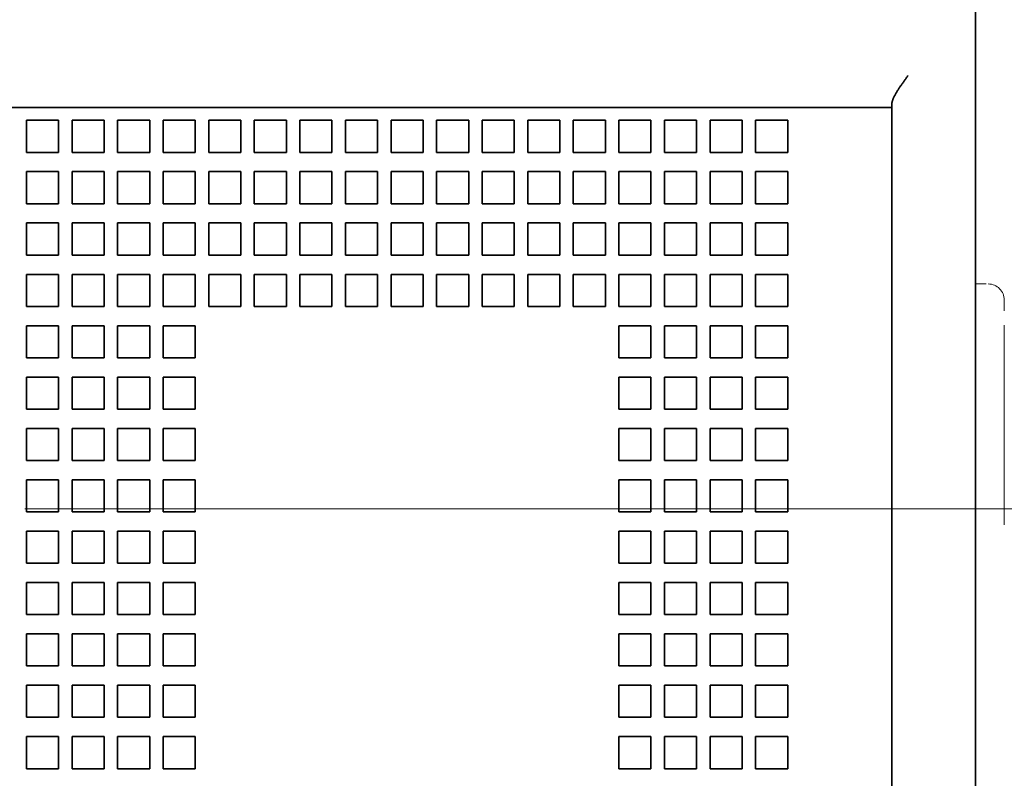
# Model space of a CAD drawing. Extents: x -1000000 to 1000000, y -1000000 to 1000000.
# Drawn here: x 143 to 152, y 220 to 227 of the extents above; entities that cross this region are included whole.
import ezdxf
from ezdxf.enums import TextEntityAlignment as Align

# ---------------------------------------------------------------- set-up
doc = ezdxf.new("R2010")
doc.units = 0
doc.linetypes.add('DASHDOT', pattern=[18.5, 12, -3, 0.5, -3])
doc.linetypes.add('DASHSPACE', pattern=[30, 12, -18])
doc.layers.get('0').update_dxf_attribs({"lineweight": 13})
doc.styles.get("Standard").update_dxf_attribs({"font": 'isocp.shx'})
doc.dimstyles.get("Standard").update_dxf_attribs({"dimtxt": 2.5, "dimasz": 2.5, "dimexe": 1.25, "dimexo": 0.625, "dimtad": 1, "dimcen": 2.5, "dimadec": 0, "dimazin": 0, "dimtfac": 1, "dimtmove": 0, "dimatfit": 0, "dimfxl": 1, "dimarcsym": 0})

# ---------------------------------------------------------------- blocks, each defined once
blk = doc.blocks.new('*D22')
at = {"color": 230, "lineweight": 13}
for p, q in [((121.17267, 228.258852), (121.17267, 263.558379)), ((151.112671, 228.258852), (151.112671, 263.558379)), ((121.17267, 261.558378), (151.112671, 261.558378))]:
    blk.add_line(p, q, dxfattribs=at)
for points in [[(123.104522, 262.076017), (121.17267, 261.558378), (123.104522, 261.040739)], [(149.180819, 261.040739), (151.112671, 261.558378), (149.180819, 262.076017)]]:
    blk.add_lwpolyline(points, dxfattribs=at)
for s, p, p2 in [('99.8', (132.07293, 262.558381), (140.212411, 262.558381)), ('"', (139.479078, 258.558378), (140.945745, 258.558378)), ('3.93', (131.339597, 258.558378), (139.479078, 258.558378))]:
    blk.add_text(s, height=2, dxfattribs=at).set_placement(p, p2, align=Align.FIT)
blk = doc.blocks.new('*D26')
at = {"color": 230, "lineweight": 13, "ltscale": 0.416174}
for p, q in [((153.05267, 247.408852), (169.699646, 247.408852)), ((153.05267, 197.608852), (169.699646, 197.608852))]:
    blk.add_line(p, q, dxfattribs=at)
at = {"color": 230, "lineweight": 13}
blk.add_line((167.699646, 197.608852), (167.699646, 247.408852), dxfattribs=at)
for points in [[(168.217283, 245.477), (167.699646, 247.408852), (167.182007, 245.477)], [(167.182007, 199.540704), (167.699646, 197.608852), (168.217283, 199.540704)]]:
    blk.add_lwpolyline(points, dxfattribs=at)
for s, p, p2 in [('"', (170.699646, 225.845259), (170.699646, 227.311926)), ('6.54', (170.699646, 217.705779), (170.699646, 225.845259)), ('166', (166.699646, 219.506547), (166.699646, 225.511158))]:
    blk.add_text(s, height=2, rotation=90.000003, dxfattribs=at).set_placement(p, p2, align=Align.FIT)
blk = doc.blocks.new('BLOCK28')
at = {"color": 7, "lineweight": 35}
for p, q in [((35, -51.3), (35, 51.3)), ((-64.9, 12.5), (29.9, 12.5)), ((32.4, -32.5), (32.4, 12.5))]:
    blk.add_line(p, q, dxfattribs=at)
at = {"color": 7, "lineweight": 35, "ltscale": 0.4875}
blk.add_line((35, 26.5), (35, 7), dxfattribs=at)
at = {"color": 7, "lineweight": 35, "ltscale": 0.003349}
blk.add_line((32.4, 12.5), (32.4, 12.634), dxfattribs=at)
at = {"color": 7, "lineweight": 35, "ltscale": 0.0625}
blk.add_line((29.9, 12.5), (32.4, 12.5), dxfattribs=at)
at = {"color": 7, "lineweight": 35, "ltscale": 0.025}
for p, q in [((5.43, 12.1), (6.43, 12.1)), ((5.43, 12.1), (5.43, 11.1)), ((6.43, 12.1), (6.43, 11.1)), ((6.85, 12.1), (7.85, 12.1)), ((6.85, 12.1), (6.85, 11.1)), ((7.85, 12.1), (7.85, 11.1)), ((8.27, 12.1), (9.27, 12.1)), ((8.27, 12.1), (8.27, 11.1)), ((9.27, 12.1), (9.27, 11.1)), ((9.69, 12.1), (10.69, 12.1)), ((9.69, 12.1), (9.69, 11.1)), ((10.69, 12.1), (10.69, 11.1)), ((11.11, 12.1), (12.11, 12.1)), ((11.11, 12.1), (11.11, 11.1)), ((12.11, 12.1), (12.11, 11.1)), ((12.53, 12.1), (13.53, 12.1)), ((12.53, 12.1), (12.53, 11.1)), ((13.53, 12.1), (13.53, 11.1)), ((13.95, 12.1), (14.95, 12.1)), ((13.95, 12.1), (13.95, 11.1)), ((14.95, 12.1), (14.95, 11.1)), ((15.37, 12.1), (16.37, 12.1)), ((15.37, 12.1), (15.37, 11.1)), ((16.37, 12.1), (16.37, 11.1)), ((16.79, 12.1), (17.79, 12.1)), ((16.79, 12.1), (16.79, 11.1)), ((17.79, 12.1), (17.79, 11.1)), ((18.21, 12.1), (19.21, 12.1)), ((18.21, 12.1), (18.21, 11.1)), ((19.21, 12.1), (19.21, 11.1)), ((19.63, 12.1), (20.63, 12.1)), ((19.63, 12.1), (19.63, 11.1)), ((20.63, 12.1), (20.63, 11.1)), ((21.05, 12.1), (22.05, 12.1)), ((21.05, 12.1), (21.05, 11.1)), ((22.05, 12.1), (22.05, 11.1)), ((22.47, 12.1), (23.47, 12.1)), ((22.47, 12.1), (22.47, 11.1)), ((23.47, 12.1), (23.47, 11.1)), ((23.89, 12.1), (24.89, 12.1)), ((23.89, 12.1), (23.89, 11.1)), ((24.89, 12.1), (24.89, 11.1)), ((25.31, 12.1), (26.31, 12.1)), ((25.31, 12.1), (25.31, 11.1)), ((26.31, 12.1), (26.31, 11.1)), ((26.73, 12.1), (27.73, 12.1)), ((26.73, 12.1), (26.73, 11.1)), ((27.73, 12.1), (27.73, 11.1)), ((28.15, 12.1), (29.15, 12.1)), ((28.15, 12.1), (28.15, 11.1)), ((29.15, 12.1), (29.15, 11.1)), ((5.43, 11.1), (6.43, 11.1)), ((6.85, 11.1), (7.85, 11.1)), ((8.27, 11.1), (9.27, 11.1)), ((9.69, 11.1), (10.69, 11.1)), ((11.11, 11.1), (12.11, 11.1)), ((12.53, 11.1), (13.53, 11.1)), ((13.95, 11.1), (14.95, 11.1)), ((15.37, 11.1), (16.37, 11.1)), ((16.79, 11.1), (17.79, 11.1)), ((18.21, 11.1), (19.21, 11.1)), ((19.63, 11.1), (20.63, 11.1)), ((21.05, 11.1), (22.05, 11.1)), ((22.47, 11.1), (23.47, 11.1)), ((23.89, 11.1), (24.89, 11.1)), ((25.31, 11.1), (26.31, 11.1)), ((26.73, 11.1), (27.73, 11.1)), ((28.15, 11.1), (29.15, 11.1)), ((5.43, 9.5), (5.43, 10.5)), ((5.43, 10.5), (6.43, 10.5)), ((6.43, 10.5), (6.43, 9.5)), ((6.85, 9.5), (6.85, 10.5)), ((6.85, 10.5), (7.85, 10.5)), ((7.85, 10.5), (7.85, 9.5)), ((8.27, 9.5), (8.27, 10.5)), ((8.27, 10.5), (9.27, 10.5)), ((9.27, 10.5), (9.27, 9.5)), ((9.69, 9.5), (9.69, 10.5)), ((9.69, 10.5), (10.69, 10.5)), ((10.69, 10.5), (10.69, 9.5)), ((11.11, 9.5), (11.11, 10.5)), ((11.11, 10.5), (12.11, 10.5)), ((12.11, 10.5), (12.11, 9.5)), ((12.53, 9.5), (12.53, 10.5)), ((12.53, 10.5), (13.53, 10.5)), ((13.53, 10.5), (13.53, 9.5)), ((13.95, 9.5), (13.95, 10.5)), ((13.95, 10.5), (14.95, 10.5)), ((14.95, 10.5), (14.95, 9.5)), ((15.37, 9.5), (15.37, 10.5)), ((15.37, 10.5), (16.37, 10.5)), ((16.37, 10.5), (16.37, 9.5)), ((16.79, 9.5), (16.79, 10.5)), ((16.79, 10.5), (17.79, 10.5)), ((17.79, 10.5), (17.79, 9.5)), ((18.21, 9.5), (18.21, 10.5)), ((18.21, 10.5), (19.21, 10.5)), ((19.21, 10.5), (19.21, 9.5)), ((19.63, 9.5), (19.63, 10.5)), ((19.63, 10.5), (20.63, 10.5)), ((20.63, 10.5), (20.63, 9.5)), ((21.05, 9.5), (21.05, 10.5)), ((21.05, 10.5), (22.05, 10.5)), ((22.05, 10.5), (22.05, 9.5)), ((22.47, 9.5), (22.47, 10.5)), ((22.47, 10.5), (23.47, 10.5)), ((23.47, 10.5), (23.47, 9.5)), ((23.89, 9.5), (23.89, 10.5)), ((23.89, 10.5), (24.89, 10.5)), ((24.89, 10.5), (24.89, 9.5)), ((25.31, 9.5), (25.31, 10.5)), ((25.31, 10.5), (26.31, 10.5)), ((26.31, 10.5), (26.31, 9.5)), ((26.73, 9.5), (26.73, 10.5)), ((26.73, 10.5), (27.73, 10.5)), ((27.73, 10.5), (27.73, 9.5)), ((28.15, 9.5), (28.15, 10.5)), ((28.15, 10.5), (29.15, 10.5)), ((29.15, 10.5), (29.15, 9.5)), ((6.43, 9.5), (5.43, 9.5)), ((7.85, 9.5), (6.85, 9.5)), ((9.27, 9.5), (8.27, 9.5)), ((10.69, 9.5), (9.69, 9.5)), ((12.11, 9.5), (11.11, 9.5)), ((13.53, 9.5), (12.53, 9.5)), ((14.95, 9.5), (13.95, 9.5)), ((16.37, 9.5), (15.37, 9.5)), ((17.79, 9.5), (16.79, 9.5)), ((19.21, 9.5), (18.21, 9.5)), ((20.63, 9.5), (19.63, 9.5)), ((22.05, 9.5), (21.05, 9.5)), ((23.47, 9.5), (22.47, 9.5)), ((24.89, 9.5), (23.89, 9.5)), ((26.31, 9.5), (25.31, 9.5)), ((27.73, 9.5), (26.73, 9.5)), ((29.15, 9.5), (28.15, 9.5)), ((5.43, 7.9), (5.43, 8.9)), ((5.43, 8.9), (6.43, 8.9)), ((6.43, 8.9), (6.43, 7.9)), ((6.85, 7.9), (6.85, 8.9)), ((6.85, 8.9), (7.85, 8.9)), ((7.85, 8.9), (7.85, 7.9)), ((8.27, 7.9), (8.27, 8.9)), ((8.27, 8.9), (9.27, 8.9)), ((9.27, 8.9), (9.27, 7.9)), ((9.69, 7.9), (9.69, 8.9)), ((9.69, 8.9), (10.69, 8.9)), ((10.69, 8.9), (10.69, 7.9)), ((11.11, 7.9), (11.11, 8.9)), ((11.11, 8.9), (12.11, 8.9)), ((12.11, 8.9), (12.11, 7.9)), ((12.53, 7.9), (12.53, 8.9)), ((12.53, 8.9), (13.53, 8.9)), ((13.53, 8.9), (13.53, 7.9)), ((13.95, 7.9), (13.95, 8.9)), ((13.95, 8.9), (14.95, 8.9)), ((14.95, 8.9), (14.95, 7.9)), ((15.37, 7.9), (15.37, 8.9)), ((15.37, 8.9), (16.37, 8.9)), ((16.37, 8.9), (16.37, 7.9)), ((16.79, 7.9), (16.79, 8.9)), ((16.79, 8.9), (17.79, 8.9)), ((17.79, 8.9), (17.79, 7.9)), ((18.21, 7.9), (18.21, 8.9)), ((18.21, 8.9), (19.21, 8.9)), ((19.21, 8.9), (19.21, 7.9)), ((19.63, 7.9), (19.63, 8.9)), ((19.63, 8.9), (20.63, 8.9)), ((20.63, 8.9), (20.63, 7.9)), ((21.05, 7.9), (21.05, 8.9)), ((21.05, 8.9), (22.05, 8.9)), ((22.05, 8.9), (22.05, 7.9)), ((22.47, 7.9), (22.47, 8.9)), ((22.47, 8.9), (23.47, 8.9)), ((23.47, 8.9), (23.47, 7.9)), ((23.89, 7.9), (23.89, 8.9)), ((23.89, 8.9), (24.89, 8.9)), ((24.89, 8.9), (24.89, 7.9)), ((25.31, 7.9), (25.31, 8.9)), ((25.31, 8.9), (26.31, 8.9)), ((26.31, 8.9), (26.31, 7.9)), ((26.73, 7.9), (26.73, 8.9)), ((26.73, 8.9), (27.73, 8.9)), ((27.73, 8.9), (27.73, 7.9)), ((28.15, 7.9), (28.15, 8.9)), ((28.15, 8.9), (29.15, 8.9)), ((29.15, 8.9), (29.15, 7.9)), ((6.43, 7.9), (5.43, 7.9)), ((7.85, 7.9), (6.85, 7.9)), ((9.27, 7.9), (8.27, 7.9)), ((10.69, 7.9), (9.69, 7.9)), ((12.11, 7.9), (11.11, 7.9)), ((13.53, 7.9), (12.53, 7.9)), ((14.95, 7.9), (13.95, 7.9)), ((16.37, 7.9), (15.37, 7.9)), ((17.79, 7.9), (16.79, 7.9)), ((19.21, 7.9), (18.21, 7.9)), ((20.63, 7.9), (19.63, 7.9)), ((22.05, 7.9), (21.05, 7.9)), ((23.47, 7.9), (22.47, 7.9)), ((24.89, 7.9), (23.89, 7.9)), ((26.31, 7.9), (25.31, 7.9)), ((27.73, 7.9), (26.73, 7.9)), ((29.15, 7.9), (28.15, 7.9)), ((5.43, 6.3), (5.43, 7.3)), ((5.43, 7.3), (6.43, 7.3)), ((6.43, 7.3), (6.43, 6.3)), ((6.85, 6.3), (6.85, 7.3)), ((6.85, 7.3), (7.85, 7.3)), ((7.85, 7.3), (7.85, 6.3)), ((8.27, 6.3), (8.27, 7.3)), ((8.27, 7.3), (9.27, 7.3)), ((9.27, 7.3), (9.27, 6.3)), ((9.69, 6.3), (9.69, 7.3)), ((9.69, 7.3), (10.69, 7.3)), ((10.69, 7.3), (10.69, 6.3)), ((11.11, 6.3), (11.11, 7.3)), ((11.11, 7.3), (12.11, 7.3)), ((12.11, 7.3), (12.11, 6.3)), ((12.53, 6.3), (12.53, 7.3)), ((12.53, 7.3), (13.53, 7.3)), ((13.53, 7.3), (13.53, 6.3)), ((13.95, 6.3), (13.95, 7.3)), ((13.95, 7.3), (14.95, 7.3)), ((14.95, 7.3), (14.95, 6.3)), ((15.37, 6.3), (15.37, 7.3)), ((15.37, 7.3), (16.37, 7.3)), ((16.37, 7.3), (16.37, 6.3)), ((16.79, 6.3), (16.79, 7.3)), ((16.79, 7.3), (17.79, 7.3)), ((17.79, 7.3), (17.79, 6.3)), ((18.21, 6.3), (18.21, 7.3)), ((18.21, 7.3), (19.21, 7.3)), ((19.21, 7.3), (19.21, 6.3)), ((19.63, 6.3), (19.63, 7.3)), ((19.63, 7.3), (20.63, 7.3)), ((20.63, 7.3), (20.63, 6.3)), ((21.05, 6.3), (21.05, 7.3)), ((21.05, 7.3), (22.05, 7.3)), ((22.05, 7.3), (22.05, 6.3)), ((22.47, 6.3), (22.47, 7.3)), ((22.47, 7.3), (23.47, 7.3)), ((23.47, 7.3), (23.47, 6.3)), ((23.89, 6.3), (23.89, 7.3)), ((23.89, 7.3), (24.89, 7.3)), ((24.89, 7.3), (24.89, 6.3)), ((25.31, 6.3), (25.31, 7.3)), ((25.31, 7.3), (26.31, 7.3)), ((26.31, 7.3), (26.31, 6.3)), ((26.73, 6.3), (26.73, 7.3)), ((26.73, 7.3), (27.73, 7.3)), ((27.73, 7.3), (27.73, 6.3)), ((28.15, 6.3), (28.15, 7.3)), ((28.15, 7.3), (29.15, 7.3)), ((29.15, 7.3), (29.15, 6.3)), ((6.43, 6.3), (5.43, 6.3)), ((7.85, 6.3), (6.85, 6.3)), ((9.27, 6.3), (8.27, 6.3)), ((10.69, 6.3), (9.69, 6.3)), ((12.11, 6.3), (11.11, 6.3)), ((13.53, 6.3), (12.53, 6.3)), ((14.95, 6.3), (13.95, 6.3)), ((16.37, 6.3), (15.37, 6.3)), ((17.79, 6.3), (16.79, 6.3)), ((19.21, 6.3), (18.21, 6.3)), ((20.63, 6.3), (19.63, 6.3)), ((22.05, 6.3), (21.05, 6.3)), ((23.47, 6.3), (22.47, 6.3)), ((24.89, 6.3), (23.89, 6.3)), ((26.31, 6.3), (25.31, 6.3)), ((27.73, 6.3), (26.73, 6.3)), ((29.15, 6.3), (28.15, 6.3)), ((5.43, 4.7), (5.43, 5.7)), ((5.43, 5.7), (6.43, 5.7)), ((6.43, 5.7), (6.43, 4.7)), ((6.85, 4.7), (6.85, 5.7)), ((6.85, 5.7), (7.85, 5.7)), ((7.85, 5.7), (7.85, 4.7)), ((8.27, 4.7), (8.27, 5.7)), ((8.27, 5.7), (9.27, 5.7)), ((9.27, 5.7), (9.27, 4.7)), ((9.69, 4.7), (9.69, 5.7)), ((9.69, 5.7), (10.69, 5.7)), ((10.69, 5.7), (10.69, 4.7)), ((23.89, 4.7), (23.89, 5.7)), ((23.89, 5.7), (24.89, 5.7)), ((24.89, 5.7), (24.89, 4.7)), ((25.31, 4.7), (25.31, 5.7)), ((25.31, 5.7), (26.31, 5.7)), ((26.31, 5.7), (26.31, 4.7)), ((26.73, 4.7), (26.73, 5.7)), ((26.73, 5.7), (27.73, 5.7)), ((27.73, 5.7), (27.73, 4.7)), ((28.15, 4.7), (28.15, 5.7)), ((28.15, 5.7), (29.15, 5.7)), ((29.15, 5.7), (29.15, 4.7)), ((6.43, 4.7), (5.43, 4.7)), ((7.85, 4.7), (6.85, 4.7)), ((9.27, 4.7), (8.27, 4.7)), ((10.69, 4.7), (9.69, 4.7)), ((24.89, 4.7), (23.89, 4.7)), ((26.31, 4.7), (25.31, 4.7)), ((27.73, 4.7), (26.73, 4.7)), ((29.15, 4.7), (28.15, 4.7)), ((5.43, 3.1), (5.43, 4.1)), ((5.43, 4.1), (6.43, 4.1)), ((6.43, 4.1), (6.43, 3.1)), ((6.85, 3.1), (6.85, 4.1)), ((6.85, 4.1), (7.85, 4.1)), ((7.85, 4.1), (7.85, 3.1)), ((8.27, 3.1), (8.27, 4.1)), ((8.27, 4.1), (9.27, 4.1)), ((9.27, 4.1), (9.27, 3.1)), ((9.69, 3.1), (9.69, 4.1)), ((9.69, 4.1), (10.69, 4.1)), ((10.69, 4.1), (10.69, 3.1)), ((23.89, 3.1), (23.89, 4.1)), ((23.89, 4.1), (24.89, 4.1)), ((24.89, 4.1), (24.89, 3.1)), ((25.31, 3.1), (25.31, 4.1)), ((25.31, 4.1), (26.31, 4.1)), ((26.31, 4.1), (26.31, 3.1)), ((26.73, 3.1), (26.73, 4.1)), ((26.73, 4.1), (27.73, 4.1)), ((27.73, 4.1), (27.73, 3.1)), ((28.15, 3.1), (28.15, 4.1)), ((28.15, 4.1), (29.15, 4.1)), ((29.15, 4.1), (29.15, 3.1)), ((6.43, 3.1), (5.43, 3.1)), ((7.85, 3.1), (6.85, 3.1)), ((9.27, 3.1), (8.27, 3.1)), ((10.69, 3.1), (9.69, 3.1)), ((24.89, 3.1), (23.89, 3.1)), ((26.31, 3.1), (25.31, 3.1)), ((27.73, 3.1), (26.73, 3.1)), ((29.15, 3.1), (28.15, 3.1)), ((5.43, 1.5), (5.43, 2.5)), ((5.43, 2.5), (6.43, 2.5)), ((6.43, 2.5), (6.43, 1.5)), ((6.85, 1.5), (6.85, 2.5)), ((6.85, 2.5), (7.85, 2.5)), ((7.85, 2.5), (7.85, 1.5)), ((8.27, 1.5), (8.27, 2.5)), ((8.27, 2.5), (9.27, 2.5)), ((9.27, 2.5), (9.27, 1.5)), ((9.69, 1.5), (9.69, 2.5)), ((9.69, 2.5), (10.69, 2.5)), ((10.69, 2.5), (10.69, 1.5)), ((23.89, 1.5), (23.89, 2.5)), ((23.89, 2.5), (24.89, 2.5)), ((24.89, 2.5), (24.89, 1.5)), ((25.31, 1.5), (25.31, 2.5)), ((25.31, 2.5), (26.31, 2.5)), ((26.31, 2.5), (26.31, 1.5)), ((26.73, 1.5), (26.73, 2.5)), ((26.73, 2.5), (27.73, 2.5)), ((27.73, 2.5), (27.73, 1.5)), ((28.15, 1.5), (28.15, 2.5)), ((28.15, 2.5), (29.15, 2.5)), ((29.15, 2.5), (29.15, 1.5)), ((6.43, 1.5), (5.43, 1.5)), ((7.85, 1.5), (6.85, 1.5)), ((9.27, 1.5), (8.27, 1.5)), ((10.69, 1.5), (9.69, 1.5)), ((24.89, 1.5), (23.89, 1.5)), ((26.31, 1.5), (25.31, 1.5)), ((27.73, 1.5), (26.73, 1.5)), ((29.15, 1.5), (28.15, 1.5)), ((5.43, -0.1), (5.43, 0.9)), ((5.43, 0.9), (6.43, 0.9)), ((6.43, 0.9), (6.43, -0.1)), ((6.85, -0.1), (6.85, 0.9)), ((6.85, 0.9), (7.85, 0.9)), ((7.85, 0.9), (7.85, -0.1)), ((8.27, -0.1), (8.27, 0.9)), ((8.27, 0.9), (9.27, 0.9)), ((9.27, 0.9), (9.27, -0.1)), ((9.69, -0.1), (9.69, 0.9)), ((9.69, 0.9), (10.69, 0.9)), ((10.69, 0.9), (10.69, -0.1)), ((23.89, -0.1), (23.89, 0.9)), ((23.89, 0.9), (24.89, 0.9)), ((24.89, 0.9), (24.89, -0.1)), ((25.31, -0.1), (25.31, 0.9)), ((25.31, 0.9), (26.31, 0.9)), ((26.31, 0.9), (26.31, -0.1)), ((26.73, -0.1), (26.73, 0.9)), ((26.73, 0.9), (27.73, 0.9)), ((27.73, 0.9), (27.73, -0.1)), ((28.15, -0.1), (28.15, 0.9)), ((28.15, 0.9), (29.15, 0.9)), ((29.15, 0.9), (29.15, -0.1)), ((6.43, -0.1), (5.43, -0.1)), ((7.85, -0.1), (6.85, -0.1)), ((9.27, -0.1), (8.27, -0.1)), ((10.69, -0.1), (9.69, -0.1)), ((24.89, -0.1), (23.89, -0.1)), ((26.31, -0.1), (25.31, -0.1)), ((27.73, -0.1), (26.73, -0.1)), ((29.15, -0.1), (28.15, -0.1)), ((5.43, -1.7), (5.43, -0.7)), ((5.43, -0.7), (6.43, -0.7)), ((6.43, -0.7), (6.43, -1.7)), ((6.85, -1.7), (6.85, -0.7)), ((6.85, -0.7), (7.85, -0.7)), ((7.85, -0.7), (7.85, -1.7)), ((8.27, -1.7), (8.27, -0.7)), ((8.27, -0.7), (9.27, -0.7)), ((9.27, -0.7), (9.27, -1.7)), ((9.69, -1.7), (9.69, -0.7)), ((9.69, -0.7), (10.69, -0.7)), ((10.69, -0.7), (10.69, -1.7)), ((23.89, -1.7), (23.89, -0.7)), ((23.89, -0.7), (24.89, -0.7)), ((24.89, -0.7), (24.89, -1.7)), ((25.31, -1.7), (25.31, -0.7)), ((25.31, -0.7), (26.31, -0.7)), ((26.31, -0.7), (26.31, -1.7)), ((26.73, -1.7), (26.73, -0.7)), ((26.73, -0.7), (27.73, -0.7)), ((27.73, -0.7), (27.73, -1.7)), ((28.15, -1.7), (28.15, -0.7)), ((28.15, -0.7), (29.15, -0.7)), ((29.15, -0.7), (29.15, -1.7)), ((6.43, -1.7), (5.43, -1.7)), ((7.85, -1.7), (6.85, -1.7)), ((9.27, -1.7), (8.27, -1.7)), ((10.69, -1.7), (9.69, -1.7)), ((24.89, -1.7), (23.89, -1.7)), ((26.31, -1.7), (25.31, -1.7)), ((27.73, -1.7), (26.73, -1.7)), ((29.15, -1.7), (28.15, -1.7)), ((5.43, -3.3), (5.43, -2.3)), ((5.43, -2.3), (6.43, -2.3)), ((6.43, -2.3), (6.43, -3.3)), ((6.85, -3.3), (6.85, -2.3)), ((6.85, -2.3), (7.85, -2.3)), ((7.85, -2.3), (7.85, -3.3)), ((8.27, -3.3), (8.27, -2.3)), ((8.27, -2.3), (9.27, -2.3)), ((9.27, -2.3), (9.27, -3.3)), ((9.69, -3.3), (9.69, -2.3)), ((9.69, -2.3), (10.69, -2.3)), ((10.69, -2.3), (10.69, -3.3)), ((23.89, -3.3), (23.89, -2.3)), ((23.89, -2.3), (24.89, -2.3)), ((24.89, -2.3), (24.89, -3.3)), ((25.31, -3.3), (25.31, -2.3)), ((25.31, -2.3), (26.31, -2.3)), ((26.31, -2.3), (26.31, -3.3)), ((26.73, -3.3), (26.73, -2.3)), ((26.73, -2.3), (27.73, -2.3)), ((27.73, -2.3), (27.73, -3.3)), ((28.15, -3.3), (28.15, -2.3)), ((28.15, -2.3), (29.15, -2.3)), ((29.15, -2.3), (29.15, -3.3)), ((6.43, -3.3), (5.43, -3.3)), ((7.85, -3.3), (6.85, -3.3)), ((9.27, -3.3), (8.27, -3.3)), ((10.69, -3.3), (9.69, -3.3)), ((24.89, -3.3), (23.89, -3.3)), ((26.31, -3.3), (25.31, -3.3)), ((27.73, -3.3), (26.73, -3.3)), ((29.15, -3.3), (28.15, -3.3)), ((5.43, -4.9), (5.43, -3.9)), ((5.43, -3.9), (6.43, -3.9)), ((6.43, -3.9), (6.43, -4.9)), ((6.85, -4.9), (6.85, -3.9)), ((6.85, -3.9), (7.85, -3.9)), ((7.85, -3.9), (7.85, -4.9)), ((8.27, -4.9), (8.27, -3.9)), ((8.27, -3.9), (9.27, -3.9)), ((9.27, -3.9), (9.27, -4.9)), ((9.69, -4.9), (9.69, -3.9)), ((9.69, -3.9), (10.69, -3.9)), ((10.69, -3.9), (10.69, -4.9)), ((23.89, -4.9), (23.89, -3.9)), ((23.89, -3.9), (24.89, -3.9)), ((24.89, -3.9), (24.89, -4.9)), ((25.31, -4.9), (25.31, -3.9)), ((25.31, -3.9), (26.31, -3.9)), ((26.31, -3.9), (26.31, -4.9)), ((26.73, -4.9), (26.73, -3.9)), ((26.73, -3.9), (27.73, -3.9)), ((27.73, -3.9), (27.73, -4.9)), ((28.15, -4.9), (28.15, -3.9)), ((28.15, -3.9), (29.15, -3.9)), ((29.15, -3.9), (29.15, -4.9)), ((6.43, -4.9), (5.43, -4.9)), ((7.85, -4.9), (6.85, -4.9)), ((9.27, -4.9), (8.27, -4.9)), ((10.69, -4.9), (9.69, -4.9)), ((24.89, -4.9), (23.89, -4.9)), ((26.31, -4.9), (25.31, -4.9)), ((27.73, -4.9), (26.73, -4.9)), ((29.15, -4.9), (28.15, -4.9)), ((5.43, -6.5), (5.43, -5.5)), ((5.43, -5.5), (6.43, -5.5)), ((6.43, -5.5), (6.43, -6.5)), ((6.85, -6.5), (6.85, -5.5)), ((6.85, -5.5), (7.85, -5.5)), ((7.85, -5.5), (7.85, -6.5)), ((8.27, -6.5), (8.27, -5.5)), ((8.27, -5.5), (9.27, -5.5)), ((9.27, -5.5), (9.27, -6.5)), ((9.69, -6.5), (9.69, -5.5)), ((9.69, -5.5), (10.69, -5.5)), ((10.69, -5.5), (10.69, -6.5)), ((23.89, -6.5), (23.89, -5.5)), ((23.89, -5.5), (24.89, -5.5)), ((24.89, -5.5), (24.89, -6.5)), ((25.31, -6.5), (25.31, -5.5)), ((25.31, -5.5), (26.31, -5.5)), ((26.31, -5.5), (26.31, -6.5)), ((26.73, -6.5), (26.73, -5.5)), ((26.73, -5.5), (27.73, -5.5)), ((27.73, -5.5), (27.73, -6.5)), ((28.15, -6.5), (28.15, -5.5)), ((28.15, -5.5), (29.15, -5.5)), ((29.15, -5.5), (29.15, -6.5)), ((6.43, -6.5), (5.43, -6.5)), ((7.85, -6.5), (6.85, -6.5)), ((9.27, -6.5), (8.27, -6.5)), ((10.69, -6.5), (9.69, -6.5)), ((24.89, -6.5), (23.89, -6.5)), ((26.31, -6.5), (25.31, -6.5)), ((27.73, -6.5), (26.73, -6.5)), ((29.15, -6.5), (28.15, -6.5)), ((5.43, -8.1), (5.43, -7.1)), ((5.43, -7.1), (6.43, -7.1)), ((6.43, -7.1), (6.43, -8.1)), ((6.85, -8.1), (6.85, -7.1)), ((6.85, -7.1), (7.85, -7.1)), ((7.85, -7.1), (7.85, -8.1)), ((8.27, -8.1), (8.27, -7.1)), ((8.27, -7.1), (9.27, -7.1)), ((9.27, -7.1), (9.27, -8.1)), ((9.69, -8.1), (9.69, -7.1)), ((9.69, -7.1), (10.69, -7.1)), ((10.69, -7.1), (10.69, -8.1)), ((23.89, -8.1), (23.89, -7.1)), ((23.89, -7.1), (24.89, -7.1)), ((24.89, -7.1), (24.89, -8.1)), ((25.31, -8.1), (25.31, -7.1)), ((25.31, -7.1), (26.31, -7.1)), ((26.31, -7.1), (26.31, -8.1)), ((26.73, -8.1), (26.73, -7.1)), ((26.73, -7.1), (27.73, -7.1)), ((27.73, -7.1), (27.73, -8.1)), ((28.15, -8.1), (28.15, -7.1)), ((28.15, -7.1), (29.15, -7.1)), ((29.15, -7.1), (29.15, -8.1)), ((6.43, -8.1), (5.43, -8.1)), ((7.85, -8.1), (6.85, -8.1)), ((9.27, -8.1), (8.27, -8.1)), ((10.69, -8.1), (9.69, -8.1)), ((24.89, -8.1), (23.89, -8.1)), ((26.31, -8.1), (25.31, -8.1)), ((27.73, -8.1), (26.73, -8.1)), ((29.15, -8.1), (28.15, -8.1))]:
    blk.add_line(p, q, dxfattribs=at)
at = {"color": 7, "linetype": 'DASHSPACE', "lineweight": 13, "ltscale": 0.0375}
blk.add_line((35, 5.5), (35, 7), dxfattribs=at)
at = {"color": 7, "linetype": 'DASHSPACE', "lineweight": 13, "ltscale": 0.01}
blk.add_line((35, 7), (35.4, 7), dxfattribs=at)
at = {"color": 7, "linetype": 'DASHSPACE', "lineweight": 13, "ltscale": 0.025}
blk.add_line((35.9, 6.5), (35.9, 5.5), dxfattribs=at)
at = {"color": 7, "linetype": 'DASHSPACE', "lineweight": 13}
for p, q in [((35, -30.5), (35, 5.5)), ((35.9, -30.5), (35.9, 5.5))]:
    blk.add_line(p, q, dxfattribs=at)
blk.add_arc((35.4, 6.5), 0.5, 0, 90, dxfattribs=at)
at = {"color": 7, "lineweight": 35}
blk.add_open_spline([(32.4, 12.634), (32.4, 12.643), (32.401, 12.662), (32.407, 12.69), (32.416, 12.721), (32.428, 12.753), (32.442, 12.787), (32.458, 12.821), (32.476, 12.857), (32.496, 12.894), (32.518, 12.931), (32.541, 12.97), (32.565, 13.008), (32.589, 13.048), (32.615, 13.088), (32.642, 13.128), (32.669, 13.168), (32.697, 13.209), (32.725, 13.25), (32.754, 13.292), (32.782, 13.333), (32.812, 13.375), (32.841, 13.416), (32.87, 13.458), (32.89, 13.486), (32.9, 13.5)], degree=3, knots=[0, 0, 0, 0, 0.026769, 0.056049, 0.08786, 0.122081, 0.158516, 0.196951, 0.237192, 0.27905, 0.322345, 0.366906, 0.412581, 0.45923, 0.506727, 0.55496, 0.603828, 0.653242, 0.703118, 0.753382, 0.803962, 0.854788, 0.905796, 0.956924, 1.008112, 1.008112, 1.008112, 1.008112], dxfattribs=at)

msp = doc.modelspace()

# ---------------------------------------------------------------- linework, layer by layer
at = {"color": 7, "linetype": 'DASHDOT', "lineweight": 13}
msp.add_line((155.0057, 222.5089), (115.9109, 222.5089), dxfattribs=at)

# ---------------------------------------------------------------- block references
at = {"lineweight": 0, "xscale": 0.3, "yscale": 0.3, "zscale": 0.3}
msp.add_blockref('BLOCK28', (141.3927, 222.5089), dxfattribs=at)

# ---------------------------------------------------------------- dimensions: what is measured, and where the dimension line sits
at = {"color": 0, "lineweight": 0}
for base, p1, p2, angle, picture, middle in [((151.1127, 261.5584), (121.1727, 226.2589), (151.1127, 226.2589), 0, '*D22', (136.1427, 261.5584)), ((167.6996, 247.4089), (151.0527, 197.6089), (151.0527, 247.4089), 90, '*D26', (167.6996, 222.5089))]:
    dim = msp.add_linear_dim(base=base, p1=p1, p2=p2, angle=angle, dimstyle='STANDARD', override={"dimlfac": 3.333333}, dxfattribs=at)
    dim.commit()
    dim.dimension.update_dxf_attribs({"geometry": picture, "text_midpoint": middle, "dimtype": 161, "oblique_angle": 89.99952})

doc.saveas('drawing.dxf')
